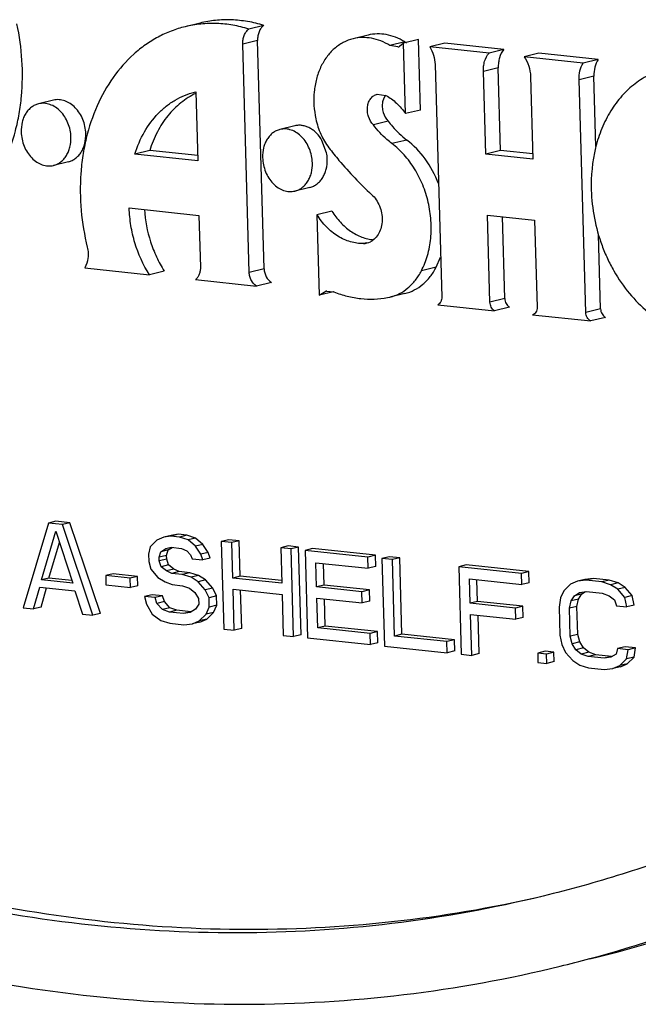
# Model space of a CAD drawing. Units: inches. Extents: x 0 to 17, y 0 to 11.
# Drawn here: x 6.3 to 6.3, y 8.1 to 8.2 of the extents above; entities that cross this region are included whole.
import ezdxf

# ---------------------------------------------------------------- set-up
doc = ezdxf.new("R2010")
doc.units = ezdxf.units.IN
doc.header["$LTSCALE"] = 0.935
doc.header["$MEASUREMENT"] = 0
doc.layers.get('0').update_dxf_attribs({"linetype": 'CONTINUOUS'})
doc.layers.add('02___PRT_ALL_AXES', color=7, linetype='CONTINUOUS')

msp = doc.modelspace()

# ---------------------------------------------------------------- linework, layer by layer
at = {"color": 7, "linetype": 'Continuous'}
for p, q in [((6.2892797834, 8.2004523362), (6.2876067082, 8.200044286799999)), ((6.2964469724, 8.2001908075), (6.2947738973, 8.199782758)), ((6.2964926365, 8.1728176287), (6.2957567088, 8.1985004036)), ((6.308180377999999, 8.1990963773), (6.3065073028, 8.1986883278)), ((6.3138381066, 8.1985912247), (6.3121650314, 8.1981831752)), ((6.314064985800001, 8.1906734776), (6.3138381066, 8.1985912247)), ((6.316800250499999, 8.198200294), (6.3151271754, 8.1977922445)), ((6.323460193, 8.1974928821), (6.316800250499999, 8.198200294)), ((6.2948195613, 8.1724095792), (6.294083633600001, 8.1980923541)), ((6.311539315399999, 8.197765110299999), (6.3106381313, 8.1979305213)), ((6.3121650314, 8.1981831752), (6.3117241353, 8.1978290347)), ((6.312391910700001, 8.1902654281), (6.3121650314, 8.1981831752)), ((6.3217871178, 8.1970848326), (6.3151271754, 8.1977922445)), ((6.323460193, 8.1974928821), (6.3217871178, 8.1970848326)), ((6.3274010247, 8.1970742911), (6.3257279496, 8.1966662417)), ((6.332387892000001, 8.1959588297), (6.3257279496, 8.1966662417)), ((6.3340609672, 8.1963668792), (6.3274010247, 8.1970742911)), ((6.3340609672, 8.1963668792), (6.332387892000001, 8.1959588297)), ((6.3157189777, 8.1957927836), (6.3164684694, 8.169636644)), ((6.3214177484, 8.1857051086), (6.3211512079, 8.1950069731)), ((6.3230908235, 8.1861131581), (6.322824282999999, 8.1954150226)), ((6.326457990700001, 8.1944432923), (6.3267245312, 8.1851414279)), ((6.3326640879, 8.1679163628), (6.3319145962, 8.194072502300001)), ((6.3338146645, 8.1865588329), (6.3335876714, 8.1944805518)), ((6.2886772401, 8.1926815505), (6.2888159013, 8.192714118)), ((6.2888159013, 8.192714118), (6.289038231599999, 8.1849551228)), ((6.3092206295, 8.1924622351), (6.3101962046, 8.192310494600001)), ((6.309946509, 8.1920050445), (6.309817971, 8.191580116)), ((6.3101358526, 8.1923416678), (6.309946509, 8.1920050445)), ((6.314064985800001, 8.1906734776), (6.312391910700001, 8.1902654281)), ((6.3104502164, 8.1894031924), (6.3087771412, 8.1889951429)), ((6.2836241074, 8.186115967000001), (6.2819510323, 8.1857079175)), ((6.2890213956, 8.1855426728), (6.2836241074, 8.186115967000001)), ((6.3230908235, 8.1861131581), (6.3214177484, 8.1857051086)), ((6.3267076953, 8.1857289779), (6.3230908235, 8.1861131581)), ((6.289038231599999, 8.1849551228), (6.2819510323, 8.1857079175)), ((6.3267245312, 8.1851414279), (6.3214177484, 8.1857051086)), ((6.2813191902, 8.179655000599999), (6.2891548563, 8.1788227046)), ((6.2891548563, 8.1788227046), (6.2893218884, 8.1729935361)), ((6.3041109869, 8.1793079029), (6.302437911799999, 8.1788998534)), ((6.302437911799999, 8.1788998534), (6.302697556, 8.1698386591)), ((6.321894698099999, 8.1690602758), (6.3216139421, 8.1788582397)), ((6.3216139421, 8.1788582397), (6.326920725, 8.178294559)), ((6.323567773300001, 8.1694683253), (6.323303853300001, 8.1786787392)), ((6.326920725, 8.178294559), (6.327201481, 8.168496595)), ((6.3343371631, 8.1683244123), (6.3340984875, 8.1766538336)), ((6.315853365900001, 8.17299307), (6.316344046699999, 8.1741303791)), ((6.276319019400001, 8.1729236744), (6.2835833987, 8.1721520598)), ((6.2852564739, 8.172560109299999), (6.2835833987, 8.1721520598)), ((6.288783467899999, 8.171599714), (6.2956348458, 8.170871968)), ((6.297307920900001, 8.1712800175), (6.2956348458, 8.170871968)), ((6.302697556, 8.1698386591), (6.3034346423, 8.1702836045)), ((6.304289590700001, 8.1702269435), (6.302697556, 8.1698386591)), ((6.3035497441, 8.1703065661), (6.304289922300001, 8.1702293711)), ((6.3103796074, 8.1695708936), (6.3106500492, 8.1696295933)), ((6.312323346399999, 8.1700367366), (6.3106502712, 8.169628687100001)), ((6.316039049800001, 8.1687724446), (6.3224048735, 8.1680962736)), ((6.3240779486, 8.168504323099999), (6.3224048735, 8.1680962736)), ((6.326678815299999, 8.1676423001), (6.333228769700001, 8.166946571)), ((6.3349018449, 8.1673546205), (6.333228769700001, 8.166946571)), ((6.2722431726, 8.1442084597), (6.269384354400001, 8.1346917867)), ((6.2730797102, 8.1444124845), (6.2722431726, 8.1442084597)), ((6.2738137075, 8.1440416392), (6.2722431726, 8.1442084597)), ((6.2746502451, 8.1442456639), (6.2730797102, 8.1444124845)), ((6.2746502451, 8.1442456639), (6.2738137075, 8.1440416392)), ((6.2772370378, 8.133857683099999), (6.2738137075, 8.1440416392)), ((6.2780735754, 8.134061707899999), (6.2746502451, 8.1442456639)), ((6.2714477578, 8.1378157064), (6.2730524641, 8.143286724700001)), ((6.2730524641, 8.143286724700001), (6.274981464600001, 8.1374403599)), ((6.286042640700001, 8.1428266327), (6.285206103099999, 8.1426226079)), ((6.2868219005, 8.1429528038), (6.2859853629, 8.142748779)), ((6.2868219005, 8.1429528038), (6.286042640700001, 8.1428266327)), ((6.2878034887, 8.1428485405), (6.2868219005, 8.1429528038)), ((6.2878034887, 8.1428485405), (6.2869669511, 8.1426445158)), ((6.2887910824, 8.1425346961), (6.2878034887, 8.1428485405)), ((6.2722842953, 8.1380197312), (6.273463640599999, 8.1420405414)), ((6.2844328488, 8.1422868557), (6.2836715965, 8.1415319421)), ((6.285206103099999, 8.1426226079), (6.2844328488, 8.1422868557)), ((6.2859853629, 8.142748779), (6.285206103099999, 8.1426226079)), ((6.2869669511, 8.1426445158), (6.2859853629, 8.142748779)), ((6.2879545448, 8.1423306714), (6.2869669511, 8.1426445158)), ((6.2887910824, 8.1425346961), (6.2879545448, 8.1423306714)), ((6.2887578263, 8.141618518), (6.2879545448, 8.1423306714)), ((6.2895943639, 8.1418225427), (6.2887578263, 8.141618518)), ((6.2895943639, 8.1418225427), (6.2887910824, 8.1425346961)), ((6.290207336799999, 8.1409216604), (6.2895943639, 8.1418225427)), ((6.2925150978, 8.1423480784), (6.291678560199999, 8.1421440537)), ((6.291678560199999, 8.1421440537), (6.2919608163, 8.1322937392)), ((6.2928564625, 8.1420189382), (6.291678560199999, 8.1421440537)), ((6.2936930001, 8.1422229629), (6.2925150978, 8.1423480784)), ((6.2936930001, 8.1422229629), (6.2928564625, 8.1420189382)), ((6.2929705661, 8.138036896000001), (6.2928564625, 8.1420189382)), ((6.2938071036, 8.138240920800001), (6.2936930001, 8.1422229629)), ((6.2836715965, 8.1415319421), (6.283499304199999, 8.1407144698)), ((6.283499304199999, 8.1407144698), (6.283523326, 8.1398761447)), ((6.284683211900001, 8.1403797726), (6.284861509600001, 8.140987664299999)), ((6.284861509600001, 8.140987664299999), (6.2854384499, 8.1413442688)), ((6.2856980472, 8.1411916891), (6.284861509600001, 8.140987664299999)), ((6.2854384499, 8.1413442688), (6.2860213956, 8.1414912922)), ((6.285519749500001, 8.1405837973), (6.2856980472, 8.1411916891)), ((6.2856980472, 8.1411916891), (6.286159101900001, 8.141476665199999)), ((6.2860213956, 8.1414912922), (6.2871992979, 8.1413661767)), ((6.2871992979, 8.1413661767), (6.287794254400001, 8.1410940378)), ((6.287794254400001, 8.1410940378), (6.2881989024, 8.14063317)), ((6.2881989024, 8.14063317), (6.2884072274, 8.140193155499999)), ((6.289370799299999, 8.1407176357), (6.2887578263, 8.141618518)), ((6.290207336799999, 8.1409216604), (6.289370799299999, 8.1407176357)), ((6.289585129700001, 8.14006804), (6.289370799299999, 8.1407176357)), ((6.2904216672, 8.1402720647), (6.290207336799999, 8.1409216604)), ((6.299189874400001, 8.1416390908), (6.298353336799999, 8.1414350661)), ((6.298353336799999, 8.1414350661), (6.2984674404, 8.1374530239)), ((6.299531239099999, 8.1413099506), (6.298353336799999, 8.1414350661)), ((6.3003677767, 8.1415139753), (6.299189874400001, 8.1416390908)), ((6.3003677767, 8.1415139753), (6.299531239099999, 8.1413099506)), ((6.2998134952, 8.131459636), (6.299531239099999, 8.1413099506)), ((6.3006500328, 8.131663660800001), (6.3003677767, 8.1415139753)), ((6.3019383161, 8.1413471543), (6.301101778500001, 8.1411431296)), ((6.301101778500001, 8.1411431296), (6.301384034600001, 8.131292815)), ((6.3081691922, 8.140392436499999), (6.301101778500001, 8.1411431296)), ((6.3090057298, 8.1405964612), (6.3019383161, 8.1413471543)), ((6.283523326, 8.1398761447), (6.283743661799999, 8.1390169679)), ((6.285519749500001, 8.1405837973), (6.284683211900001, 8.1403797726)), ((6.2846952228, 8.1399606103), (6.284683211900001, 8.1403797726)), ((6.2855317604, 8.1401646351), (6.2846952228, 8.1399606103)), ((6.2849095532, 8.1393110146), (6.2846952228, 8.1399606103)), ((6.2857460908, 8.1395150394), (6.2849095532, 8.1393110146)), ((6.2855317604, 8.1401646351), (6.285519749500001, 8.1405837973)), ((6.2857460908, 8.1395150394), (6.2855317604, 8.1401646351)), ((6.286347052899999, 8.139033319400001), (6.2857460908, 8.1395150394)), ((6.2884072274, 8.140193155499999), (6.289585129700001, 8.14006804)), ((6.2904216672, 8.1402720647), (6.289585129700001, 8.14006804)), ((6.3023937843, 8.137035971900001), (6.302315713500001, 8.1397605272)), ((6.302315713500001, 8.1397605272), (6.3082052249, 8.1391349497)), ((6.303230321900001, 8.1372399966), (6.303160668999999, 8.139670777000001)), ((6.3090057298, 8.1405964612), (6.3081691922, 8.140392436499999)), ((6.3082052249, 8.1391349497), (6.3081691922, 8.140392436499999)), ((6.3090417625, 8.139338974400001), (6.3090057298, 8.1405964612)), ((6.310576269099999, 8.140429640199999), (6.3097397316, 8.1402256155)), ((6.3097397316, 8.1402256155), (6.3100219876, 8.1303753009)), ((6.3109176338, 8.1401004999), (6.3097397316, 8.1402256155)), ((6.3117541714, 8.1403045247), (6.310576269099999, 8.140429640199999)), ((6.3117541714, 8.1403045247), (6.3109176338, 8.1401004999)), ((6.3111638572, 8.1315076724), (6.3109176338, 8.1401004999)), ((6.3120003948, 8.1317116971), (6.3117541714, 8.1403045247)), ((6.3192142132, 8.139512127), (6.3183776756, 8.1393081023)), ((6.3262816269, 8.1387614339), (6.3192142132, 8.139512127)), ((6.2795119949, 8.138505672400001), (6.2786754573, 8.1383016477)), ((6.2822604276, 8.138213736900001), (6.2795119949, 8.138505672400001)), ((6.283743661799999, 8.1390169679), (6.2845529578, 8.1380952324)), ((6.285510515299999, 8.1388292946), (6.2849095532, 8.1393110146)), ((6.286347052899999, 8.139033319400001), (6.285510515299999, 8.1388292946)), ((6.286105471900001, 8.138557155700001), (6.285510515299999, 8.1388292946)), ((6.286942009400001, 8.1387611805), (6.286105471900001, 8.138557155700001)), ((6.287283374099999, 8.1384320402), (6.286105471900001, 8.138557155700001)), ((6.286942009400001, 8.1387611805), (6.286347052899999, 8.139033319400001)), ((6.2881199117, 8.138636065), (6.286942009400001, 8.1387611805)), ((6.2881199117, 8.138636065), (6.287283374099999, 8.1384320402)), ((6.2882709678, 8.1381181958), (6.287283374099999, 8.1384320402)), ((6.2891075054, 8.1383222206), (6.2881199117, 8.138636065)), ((6.3090417625, 8.139338974400001), (6.3082052249, 8.1391349497)), ((6.3183776756, 8.1393081023), (6.318659931699999, 8.1294577878)), ((6.3254450893, 8.138557409199999), (6.3183776756, 8.1393081023)), ((6.3262816269, 8.1387614339), (6.3254450893, 8.138557409199999)), ((6.325481122, 8.1372999224), (6.3254450893, 8.138557409199999)), ((6.326317659600001, 8.1375039471), (6.3262816269, 8.1387614339)), ((6.2722842953, 8.1380197312), (6.2714477578, 8.1378157064)), ((6.274981464600001, 8.1374403599), (6.2714477578, 8.1378157064)), ((6.274881319199999, 8.1377438781), (6.2722842953, 8.1380197312)), ((6.2786754573, 8.1383016477), (6.278705484600001, 8.1372537417)), ((6.28142389, 8.1380097121), (6.2786754573, 8.1383016477)), ((6.2822604276, 8.138213736900001), (6.28142389, 8.1380097121)), ((6.2814539172, 8.1369618061), (6.28142389, 8.1380097121)), ((6.2822904548, 8.1371658309), (6.2822604276, 8.138213736900001)), ((6.2845529578, 8.1380952324), (6.2853502339, 8.1375926601)), ((6.2853502339, 8.1375926601), (6.286141504500001, 8.137299668899999)), ((6.286141504500001, 8.137299668899999), (6.287319406799999, 8.1371745534)), ((6.2891075054, 8.1383222206), (6.2882709678, 8.1381181958)), ((6.2890682439, 8.1376156235), (6.2882709678, 8.1381181958)), ((6.2899047815, 8.1378196483), (6.2890682439, 8.1376156235)), ((6.2898775399, 8.136693888), (6.2890682439, 8.1376156235)), ((6.2899047815, 8.1378196483), (6.2891075054, 8.1383222206)), ((6.2907140775, 8.1368979127), (6.2899047815, 8.1378196483)), ((6.2938071036, 8.138240920800001), (6.2929705661, 8.138036896000001)), ((6.2984674404, 8.1374530239), (6.2929705661, 8.138036896000001)), ((6.2984590224, 8.137746799), (6.2938071036, 8.138240920800001)), ((6.3196696814, 8.135200944600001), (6.3195916106, 8.1379255)), ((6.3195916106, 8.1379255), (6.325481122, 8.1372999224)), ((6.320506218999999, 8.1354049694), (6.3204365662, 8.1378357497)), ((6.326317659600001, 8.1375039471), (6.325481122, 8.1372999224)), ((6.330959989, 8.1373447927), (6.3301987366, 8.136589879199999)), ((6.3317332433, 8.137680545), (6.330959989, 8.1373447927)), ((6.3325697809, 8.1378845697), (6.3317332433, 8.137680545)), ((6.3327088261, 8.1377858629), (6.3317332433, 8.137680545)), ((6.3335453636, 8.1379898876), (6.3325697809, 8.1378845697)), ((6.3335453636, 8.1379898876), (6.3327088261, 8.1377858629)), ((6.334475679500001, 8.1375981896), (6.3327088261, 8.1377858629)), ((6.3353122171, 8.137802214299999), (6.3335453636, 8.1379898876)), ((6.3353122171, 8.137802214299999), (6.334475679500001, 8.1375981896)), ((6.3354632642, 8.1372843462), (6.334475679500001, 8.1375981896)), ((6.336299801799999, 8.1374883709), (6.3353122171, 8.137802214299999)), ((6.336299801799999, 8.1374883709), (6.3354632642, 8.1372843462)), ((6.337097086799999, 8.1369857977), (6.336299801799999, 8.1374883709)), ((6.2705622567, 8.1345666712), (6.271275461, 8.1369982346)), ((6.271275461, 8.1369982346), (6.2752018005, 8.136581183099999)), ((6.2713987943, 8.134770696), (6.2720286889, 8.1369182276)), ((6.2752018005, 8.136581183099999), (6.2760591355, 8.1339827986)), ((6.278705484600001, 8.1372537417), (6.2814539172, 8.1369618061)), ((6.2822904548, 8.1371658309), (6.2814539172, 8.1369618061)), ((6.287319406799999, 8.1371745534), (6.2881106865, 8.1368815613)), ((6.2881106865, 8.1368815613), (6.288711648500001, 8.1363998412)), ((6.288711648500001, 8.1363998412), (6.289122292899999, 8.135729393)), ((6.2907140775, 8.1368979127), (6.2898775399, 8.136693888)), ((6.2902941898, 8.1358138586), (6.2898775399, 8.136693888)), ((6.2911307274, 8.136017883400001), (6.2907140775, 8.1368979127)), ((6.2931387186, 8.1321686236), (6.2930065987, 8.136779409199999)), ((6.2930065987, 8.136779409199999), (6.298503473099999, 8.1361955371)), ((6.2939752562, 8.1323726484), (6.2938515543, 8.1366896589)), ((6.298503473099999, 8.1361955371), (6.298635592899999, 8.1315847516)), ((6.303230321900001, 8.1372399966), (6.3023937843, 8.137035971900001)), ((6.3074980305, 8.136493804299999), (6.3023937843, 8.137035971900001)), ((6.308334568099999, 8.1366978291), (6.303230321900001, 8.1372399966)), ((6.308334568099999, 8.1366978291), (6.3074980305, 8.136493804299999)), ((6.3075340632, 8.1352363175), (6.3074980305, 8.136493804299999)), ((6.3083706008, 8.1354403423), (6.308334568099999, 8.1366978291)), ((6.3301987366, 8.136589879199999), (6.3298301303, 8.1357932592)), ((6.3313886498, 8.1360456014), (6.33196559, 8.1364022059)), ((6.3322251874, 8.1362496261), (6.3313886498, 8.1360456014)), ((6.3318505756, 8.135662586699999), (6.3322251874, 8.1362496261)), ((6.33196559, 8.1364022059), (6.3327448587, 8.1365283761)), ((6.3322251874, 8.1362496261), (6.3326517897, 8.1365133074)), ((6.3327448587, 8.1365283761), (6.3345117122, 8.1363407028)), ((6.3345117122, 8.1363407028), (6.3353029828, 8.1360477116)), ((6.336260549199999, 8.1367817729), (6.3354632642, 8.1372843462)), ((6.337097086799999, 8.1369857977), (6.336260549199999, 8.1367817729)), ((6.3370698362, 8.1358600383), (6.336260549199999, 8.1367817729)), ((6.3379063738, 8.1360640631), (6.337097086799999, 8.1369857977)), ((6.283885016, 8.1361606853), (6.2830484784, 8.1359566606)), ((6.284226380700001, 8.1358315451), (6.2830484784, 8.1359566606)), ((6.2830484784, 8.1359566606), (6.283268814199999, 8.1350974838)), ((6.283268814199999, 8.1350974838), (6.2838877926, 8.1339870201)), ((6.2850629182, 8.1360355698), (6.283885016, 8.1361606853)), ((6.2850629182, 8.1360355698), (6.284226380700001, 8.1358315451)), ((6.2844407111, 8.1351819494), (6.284226380700001, 8.1358315451)), ((6.2852772486, 8.1353859742), (6.2844407111, 8.1351819494)), ((6.285047678500001, 8.1344906481), (6.2844407111, 8.1351819494)), ((6.2852772486, 8.1353859742), (6.2850629182, 8.1360355698)), ((6.2858842161, 8.1346946728), (6.2852772486, 8.1353859742)), ((6.2891403093, 8.1351006496), (6.2887656975, 8.134513610700001)), ((6.289122292899999, 8.135729393), (6.2891403093, 8.1351006496)), ((6.2911307274, 8.136017883400001), (6.2902941898, 8.1358138586)), ((6.290324217, 8.134765952999999), (6.2902941898, 8.1358138586)), ((6.291160754600001, 8.134969977699999), (6.2911307274, 8.136017883400001)), ((6.302525904199999, 8.132425186499999), (6.302429817, 8.1357784851)), ((6.302429817, 8.1357784851), (6.3075340632, 8.1352363175)), ((6.303362441799999, 8.1326292112), (6.3032747726, 8.1356887348)), ((6.3083706008, 8.1354403423), (6.3075340632, 8.1352363175)), ((6.320506218999999, 8.1354049694), (6.3196696814, 8.135200944600001)), ((6.3247739277, 8.1346587771), (6.3196696814, 8.135200944600001)), ((6.3256104652, 8.134862801799999), (6.320506218999999, 8.1354049694)), ((6.3298301303, 8.1357932592), (6.329663834500001, 8.1347662061)), ((6.330841736799999, 8.134641090599999), (6.331014037999999, 8.1354585619)), ((6.331014037999999, 8.1354585619), (6.3313886498, 8.1360456014)), ((6.3318505756, 8.135662586699999), (6.331014037999999, 8.1354585619)), ((6.331678274400001, 8.1348451154), (6.3318505756, 8.135662586699999)), ((6.3353029828, 8.1360477116), (6.3359039448, 8.1355659916)), ((6.3359039448, 8.1355659916), (6.3361182753, 8.1349163953)), ((6.3379063738, 8.1360640631), (6.3370698362, 8.1358600383)), ((6.3372961775, 8.1347912798), (6.3370698362, 8.1358600383)), ((6.3381327151, 8.1349953046), (6.3379063738, 8.1360640631)), ((6.269384354400001, 8.1346917867), (6.2705622567, 8.1345666712)), ((6.2713987943, 8.134770696), (6.2705622567, 8.1345666712)), ((6.2760591355, 8.1339827986), (6.2772370378, 8.133857683099999)), ((6.2780735754, 8.134061707899999), (6.2772370378, 8.133857683099999)), ((6.2838877926, 8.1339870201), (6.2848873972, 8.1332540134)), ((6.2858842161, 8.1346946728), (6.285047678500001, 8.1344906481)), ((6.2858389582, 8.134197656), (6.285047678500001, 8.1344906481)), ((6.286675495800001, 8.1344016807), (6.2858389582, 8.134197656)), ((6.2874094886, 8.1340308359), (6.2858389582, 8.134197656)), ((6.286675495800001, 8.1344016807), (6.2858842161, 8.1346946728)), ((6.2882460261, 8.134234860700001), (6.286675495800001, 8.1344016807)), ((6.2882460261, 8.134234860700001), (6.2874094886, 8.1340308359)), ((6.2881887573, 8.1341570061), (6.2874094886, 8.1340308359)), ((6.2887656975, 8.134513610700001), (6.2881887573, 8.1341570061)), ((6.289194358300001, 8.1332144192), (6.289955610700001, 8.1339693328)), ((6.289955610700001, 8.1339693328), (6.290324217, 8.134765952999999)), ((6.2907921483, 8.1341733575), (6.289955610700001, 8.1339693328)), ((6.2900308959, 8.1334184439), (6.2907921483, 8.1341733575)), ((6.291160754600001, 8.134969977699999), (6.290324217, 8.134765952999999)), ((6.2907921483, 8.1341733575), (6.291160754600001, 8.134969977699999)), ((6.3256104652, 8.134862801799999), (6.3247739277, 8.1346587771)), ((6.3248099604, 8.1334012903), (6.3247739277, 8.1346587771)), ((6.325646497899999, 8.133605315), (6.3256104652, 8.134862801799999)), ((6.329663834500001, 8.1347662061), (6.3297539162, 8.1316224888)), ((6.331678274400001, 8.1348451154), (6.330841736799999, 8.134641090599999)), ((6.3309318185, 8.1314973733), (6.330841736799999, 8.134641090599999)), ((6.3317683561, 8.131701397999999), (6.331678274400001, 8.1348451154)), ((6.3361182753, 8.1349163953), (6.3372961775, 8.1347912798)), ((6.3381327151, 8.1349953046), (6.3372961775, 8.1347912798)), ((6.2848873972, 8.1332540134), (6.2858749909, 8.132940169)), ((6.2858749909, 8.132940169), (6.2874455212, 8.132773348999999)), ((6.2874455212, 8.132773348999999), (6.288421103999999, 8.1328786669)), ((6.288421103999999, 8.1328786669), (6.289194358300001, 8.1332144192)), ((6.2892576416, 8.1330826916), (6.288421103999999, 8.1328786669)), ((6.2900308959, 8.1334184439), (6.289194358300001, 8.1332144192)), ((6.2892576416, 8.1330826916), (6.2900308959, 8.1334184439)), ((6.319837833999999, 8.1293326722), (6.319705714099999, 8.1339434578)), ((6.319705714099999, 8.1339434578), (6.3248099604, 8.1334012903)), ((6.3206743716, 8.129536697), (6.3205506697, 8.1338537075)), ((6.325646497899999, 8.133605315), (6.3248099604, 8.1334012903)), ((6.2919608163, 8.1322937392), (6.2931387186, 8.1321686236)), ((6.2939752562, 8.1323726484), (6.2931387186, 8.1321686236)), ((6.303362441799999, 8.1326292112), (6.302525904199999, 8.132425186499999)), ((6.3084154156, 8.1317996089), (6.302525904199999, 8.132425186499999)), ((6.3092519532, 8.1320036336), (6.303362441799999, 8.1326292112)), ((6.3092519532, 8.1320036336), (6.3084154156, 8.1317996089)), ((6.3084514483, 8.130542121900001), (6.3084154156, 8.1317996089)), ((6.3092879859, 8.1307461467), (6.3092519532, 8.1320036336)), ((6.298635592899999, 8.1315847516), (6.2998134952, 8.131459636)), ((6.3006500328, 8.131663660800001), (6.2998134952, 8.131459636)), ((6.301384034600001, 8.131292815), (6.3084514483, 8.130542121900001)), ((6.3092879859, 8.1307461467), (6.3084514483, 8.130542121900001)), ((6.3120003948, 8.1317116971), (6.3111638572, 8.1315076724)), ((6.3170533686, 8.1308820948), (6.3111638572, 8.1315076724)), ((6.3178899062, 8.1310861195), (6.3120003948, 8.1317116971)), ((6.3178899062, 8.1310861195), (6.3170533686, 8.1308820948)), ((6.3170894013, 8.1296246078), (6.3170533686, 8.1308820948)), ((6.3179259389, 8.1298286326), (6.3178899062, 8.1310861195)), ((6.3297539162, 8.1316224888), (6.3299802665, 8.1305537299)), ((6.3317683561, 8.131701397999999), (6.3309318185, 8.1314973733)), ((6.331152163300001, 8.1306381955), (6.3309318185, 8.1314973733)), ((6.3319887009, 8.1308422203), (6.331152163300001, 8.1306381955)), ((6.3319887009, 8.1308422203), (6.3317683561, 8.131701397999999)), ((6.3323993454, 8.1301717723), (6.3319887009, 8.1308422203)), ((6.3100219876, 8.1303753009), (6.3170894013, 8.1296246078)), ((6.3179259389, 8.1298286326), (6.3170894013, 8.1296246078)), ((6.3281043951, 8.1297922042), (6.3272678575, 8.1295881795)), ((6.3272678575, 8.1295881795), (6.3272978848, 8.1285402737)), ((6.3282494458, 8.1294839162), (6.3272678575, 8.1295881795)), ((6.329085983400001, 8.129687941), (6.3281043951, 8.1297922042)), ((6.329085983400001, 8.129687941), (6.3282494458, 8.1294839162)), ((6.329116010599999, 8.1286400352), (6.329085983400001, 8.129687941)), ((6.3299802665, 8.1305537299), (6.3303969164, 8.1296737007)), ((6.3303969164, 8.1296737007), (6.3312062124, 8.1287519651)), ((6.3315628078, 8.1299677476), (6.331152163300001, 8.1306381955)), ((6.3323993454, 8.1301717723), (6.3315628078, 8.1299677476)), ((6.3321637698, 8.1294860274), (6.3315628078, 8.1299677476)), ((6.3330003074, 8.1296900522), (6.3321637698, 8.1294860274)), ((6.3330003074, 8.1296900522), (6.3323993454, 8.1301717723)), ((6.333791587, 8.12939706), (6.3330003074, 8.1296900522)), ((6.336256400599999, 8.1300960289), (6.336078102899999, 8.1294881378)), ((6.3370929381, 8.1303000537), (6.336256400599999, 8.1300960289)), ((6.337434302799999, 8.129970913400001), (6.336256400599999, 8.1300960289)), ((6.3382708404, 8.1301749382), (6.3370929381, 8.1303000537)), ((6.337268016, 8.1289438599), (6.337434302799999, 8.129970913400001)), ((6.3382708404, 8.1301749382), (6.337434302799999, 8.129970913400001)), ((6.3381045536, 8.1291478846), (6.3382708404, 8.1301749382)), ((6.318659931699999, 8.1294577878), (6.319837833999999, 8.1293326722)), ((6.3206743716, 8.129536697), (6.319837833999999, 8.1293326722)), ((6.3272978848, 8.1285402737), (6.328279472999999, 8.1284360104)), ((6.328279472999999, 8.1284360104), (6.3282494458, 8.1294839162)), ((6.329116010599999, 8.1286400352), (6.328279472999999, 8.1284360104)), ((6.3312062124, 8.1287519651), (6.3320034885, 8.128249392699999)), ((6.332955049400001, 8.1291930353), (6.3321637698, 8.1294860274)), ((6.333791587, 8.12939706), (6.332955049400001, 8.1291930353)), ((6.334721902899999, 8.129005362000001), (6.332955049400001, 8.1291930353)), ((6.3355584405, 8.1292093868), (6.333791587, 8.12939706)), ((6.3355584405, 8.1292093868), (6.334721902899999, 8.129005362000001)), ((6.3355011626, 8.129131533099999), (6.334721902899999, 8.129005362000001)), ((6.336078102899999, 8.1294881378), (6.3355011626, 8.129131533099999)), ((6.3365067726, 8.1281889453), (6.337268016, 8.1289438599)), ((6.3381045536, 8.1291478846), (6.337268016, 8.1289438599)), ((6.3373433102, 8.12839297), (6.3381045536, 8.1291478846)), ((6.3320034885, 8.128249392699999), (6.3329910821, 8.1279355483)), ((6.3329910821, 8.1279355483), (6.334757935599999, 8.1277478751)), ((6.334757935599999, 8.1277478751), (6.335733509400001, 8.1278531939)), ((6.335733509400001, 8.1278531939), (6.3365067726, 8.1281889453)), ((6.3365700469, 8.1280572187), (6.335733509400001, 8.1278531939)), ((6.3373433102, 8.12839297), (6.3365067726, 8.1281889453)), ((6.3365700469, 8.1280572187), (6.3373433102, 8.12839297))]:
    msp.add_line(p, q, dxfattribs=at)
at = {"color": 9, "linetype": 'Continuous'}
for p, q in [((6.2957567088, 8.1985004036), (6.294083633600001, 8.1980923541)), ((6.3123112065, 8.1983385708), (6.3106381313, 8.1979305213)), ((6.322824282999999, 8.1954150226), (6.3211512079, 8.1950069731)), ((6.3335876714, 8.1944805518), (6.3319145962, 8.194072502300001)), ((6.312538564600001, 8.1872992212), (6.3108654894, 8.1868911717)), ((6.3080412711, 8.175752568), (6.307661041499999, 8.1756598331)), ((6.2964926365, 8.1728176287), (6.2948195613, 8.1724095792)), ((6.315853365900001, 8.17299307), (6.3141802907, 8.1725850205)), ((6.323567773300001, 8.1694683253), (6.321894698099999, 8.1690602758)), ((6.3343371631, 8.1683244123), (6.3326640879, 8.1679163628))]:
    msp.add_line(p, q, dxfattribs=at)
at = {"color": 7, "linetype": 'Continuous'}
for centre, radius, start, end in [((6.3087997586, 8.1926612312), 0.0066755113, 58.26311168979999, 58.7233813778), ((6.313046555900001, 8.1995264143), 0.0013970364, 238.2399017149, 246.7400286687), ((6.3112904311, 8.1987838313), 0.001048683, 283.7290273798, 294.4293204905001), ((6.3076075713, 8.1775361881), 0.0018771167, 271.6323088065, 296.8188565318), ((6.30376357, 8.1689347302), 0.0013884003, 98.85931362539999, 103.7043137527), ((6.3037213084, 8.168649428), 0.0016791491, 68.6311972488, 70.2064419373), ((6.293836988, 8.241187587), 0.1511557127, 285.0647218755, 298.3047713857), ((6.297374908099999, 8.2415028741), 0.1506201143, 283.7337507751, 297.0543031006), ((6.294439295599999, 8.2393066188), 0.1491819684, 283.7064295146, 285.0291091163)]:
    msp.add_arc(centre, radius, start, end, dxfattribs=at)
for points, knots in [([(6.2947738973, 8.199782758), (6.2941817533, 8.1999638738), (6.2929852017, 8.2002503795), (6.2911654419, 8.200442083099999), (6.2893620981, 8.2003864884), (6.288183188400001, 8.200184907899999), (6.2876067186, 8.2000442444)], [0, 0, 0, 0, 0.2560920468, 0.5072400737, 0.7545945594, 1, 1, 1, 1]), ([(6.2964469724, 8.2001908075), (6.295854830700001, 8.2003719226), (6.294658289, 8.200658432), (6.292838538, 8.20085013), (6.291035192000001, 8.2007945426), (6.2898562728, 8.2005929596), (6.289279794500001, 8.200452291)], [0, 0, 0, 0, 0.2560911065, 0.5072363168, 0.7545906756999999, 1, 1, 1, 1]), ([(6.257451186900001, 8.1761654105), (6.2579690301, 8.1762917675), (6.2589932547, 8.176610415599999), (6.2604651733, 8.177277461000001), (6.2618614135, 8.1781285505), (6.2636219936, 8.1795099023), (6.265570502799999, 8.1816743387), (6.267383636, 8.1847995702), (6.268421878, 8.1877415415), (6.2689647765, 8.1902532988), (6.26931328, 8.192895651699999), (6.269352980599999, 8.1962973588), (6.268974733999999, 8.199008817200001), (6.2686853928, 8.2003529738)], [0, 0, 0, 0, 0.0544317676, 0.109202038, 0.1646282383, 0.2209941587, 0.3372707918, 0.4594275042, 0.5877097406, 0.6540435683, 0.7216079414, 0.8595954477, 1, 1, 1, 1]), ([(6.2876067186, 8.2000442444), (6.2870795742, 8.1999156166), (6.286037120700001, 8.1995896264), (6.284540964400001, 8.1989037939), (6.283124335599999, 8.1980265498), (6.281341917100001, 8.1966005739), (6.2793804064, 8.1943644707), (6.2775791364, 8.191140732100001), (6.2765737578, 8.1881127137), (6.276070902100001, 8.1855330514), (6.2757727862, 8.1828252929), (6.2758127097, 8.1793521441), (6.2762700723, 8.176595555499999), (6.2766027004, 8.1752338839)], [0, 0, 0, 0, 0.0542760162, 0.1089060475, 0.1642208655, 0.220512814, 0.3367655604999999, 0.4590648889, 0.587589958, 0.6540482138, 0.7217177856999999, 0.8597903901, 1, 1, 1, 1]), ([(6.294083633600001, 8.1980923541), (6.294078761900001, 8.1982623696), (6.2941007327, 8.1985967958), (6.294230933300001, 8.199068622999999), (6.2944528829, 8.1994758418), (6.2946603603, 8.1996945036), (6.2947738973, 8.199782758)], [0, 0, 0, 0, 0.2701707137, 0.5284030038, 0.7715761524, 1, 1, 1, 1]), ([(6.2964469724, 8.2001908075), (6.296333435399999, 8.200102553099999), (6.296125957999999, 8.1998838913), (6.2959040085, 8.1994766724), (6.2957738078, 8.1990048453), (6.2957518371, 8.198670419099999), (6.2957567088, 8.1985004036)], [0, 0, 0, 0, 0.2284238476, 0.4715969962, 0.7298292863, 1, 1, 1, 1]), ([(6.3065073424, 8.1986881671), (6.3061208302, 8.1985938639), (6.305359335299999, 8.1983035207), (6.3043423348, 8.197593100399999), (6.303480250800001, 8.19663659), (6.3028030697, 8.1954725174), (6.3023325178, 8.1941436205), (6.301996391399999, 8.192196483), (6.3020983423, 8.190667963200001), (6.302309830700001, 8.1896770762)], [0, 0, 0, 0, 0.1091582921, 0.2209172185, 0.3373464685, 0.4596555578, 0.5880912093999999, 0.722006626, 1, 1, 1, 1]), ([(6.3106381313, 8.1979305213), (6.3103172765, 8.1981289695), (6.309653414800001, 8.198466114), (6.3085999149, 8.1987740416), (6.3075379148, 8.198861578999999), (6.306842126699999, 8.1987698495), (6.3065073424, 8.1986881671)], [0, 0, 0, 0, 0.2628145465, 0.5155116768, 0.7599379895, 1, 1, 1, 1]), ([(6.3122654863, 8.1983665956), (6.3119472876, 8.1985598844), (6.3112896668, 8.1988878645), (6.310247862000001, 8.1991858622), (6.3091985925, 8.1992684549), (6.3085113049, 8.1991769481), (6.3081804176, 8.1990962165)], [0, 0, 0, 0, 0.2626149643, 0.5152393758, 0.7597534964, 1, 1, 1, 1]), ([(6.3151271754, 8.1977922445), (6.3153099648, 8.197494966599999), (6.3155956763, 8.196845035099999), (6.3157088974, 8.1961445717), (6.3157189777, 8.1957927836)], [0, 0, 0, 0, 0.4978928535, 1, 1, 1, 1]), ([(6.323460193, 8.1974928821), (6.323237913300001, 8.1972202662), (6.3229884642, 8.1967202668), (6.3228370329, 8.1959976999), (6.322818674400001, 8.195610756), (6.322824282999999, 8.1954150226)], [0, 0, 0, 0, 0.4773017325, 0.7342931895999999, 1, 1, 1, 1]), ([(6.3211512079, 8.1950069731), (6.321145599199999, 8.1952027065), (6.3211639577, 8.195589650499999), (6.321315389, 8.196312217300001), (6.3215648381, 8.1968122167), (6.3217871178, 8.1970848326)], [0, 0, 0, 0, 0.2657068104, 0.5226982675, 1, 1, 1, 1]), ([(6.3257279496, 8.1966662417), (6.325953533200001, 8.1963467517), (6.3263074949, 8.1956280714), (6.3264466186, 8.1948401623), (6.326457990700001, 8.1944432923)], [0, 0, 0, 0, 0.4962382633, 1, 1, 1, 1]), ([(6.3340609672, 8.1963668792), (6.333892660399999, 8.1960993398), (6.333641753099999, 8.1954804186), (6.333577956599999, 8.1948195836), (6.3335876714, 8.1944805518)], [0, 0, 0, 0, 0.4823775435, 1, 1, 1, 1]), ([(6.3319145962, 8.194072502300001), (6.3319048814, 8.1944115341), (6.3319686779, 8.1950723691), (6.3322195852, 8.1956912903), (6.332387892000001, 8.1959588297)], [0, 0, 0, 0, 0.5176224564999999, 1, 1, 1, 1]), ([(6.3417067527, 8.195309521799999), (6.3410827365, 8.1951573014), (6.3398527373, 8.1947149285), (6.3381664164, 8.1936717176), (6.3366750248, 8.1922775868), (6.3354177136, 8.1905730248), (6.334424727899999, 8.1886038467), (6.3334713676, 8.1856549214), (6.333241847, 8.183268827300001), (6.3332875727, 8.1816730684)], [0, 0, 0, 0, 0.1114795867, 0.2248957096, 0.3418972696, 0.4636311148, 0.590650813, 0.7229274645999999, 1, 1, 1, 1]), ([(6.2819510323, 8.1857079175), (6.2822222378, 8.186576730499999), (6.282920373, 8.1882182445), (6.284225884500001, 8.1899942449), (6.28546593, 8.1911245343), (6.286468039500001, 8.191813358200001), (6.2875406582, 8.1923441923), (6.2882952375, 8.1925884227), (6.2886772284, 8.1926815982)], [0, 0, 0, 0, 0.2698177255, 0.5241613176, 0.646383116, 0.7658797909, 0.8834381481, 1, 1, 1, 1]), ([(6.2888185408, 8.1925469088), (6.288520181900001, 8.1924062354), (6.2879357492, 8.1920862419), (6.2871150642, 8.1915020739), (6.286351585399999, 8.1908167785), (6.285408399500001, 8.1897640764), (6.2844098241, 8.1882179823), (6.2838498372, 8.1868390974), (6.2836241074, 8.186115967000001)], [0, 0, 0, 0, 0.1164339258, 0.2345329307, 0.3548374224, 0.4777997657, 0.7326018025, 1, 1, 1, 1]), ([(6.3087771412, 8.1889951429), (6.3085262782, 8.189255426399999), (6.308244447100001, 8.1897551373), (6.308095905599999, 8.1904755198), (6.3081009324, 8.1910265097), (6.3082258464, 8.191538683300001), (6.308463752200001, 8.1919755637), (6.3088005244, 8.1923024708), (6.30907921, 8.1924277614), (6.3092206295, 8.1924622351)], [0, 0, 0, 0, 0.2640327964, 0.4009529811999999, 0.5350995862, 0.6629084714, 0.7823342563, 0.8936842051999999, 1, 1, 1, 1]), ([(6.309817971, 8.191580116), (6.3097814666, 8.191389660599999), (6.3097579929, 8.1909920338), (6.309889115800001, 8.1902211032), (6.3101826316, 8.1896808257), (6.3104502164, 8.1894031924)], [0, 0, 0, 0, 0.2489703982, 0.5049497749, 1, 1, 1, 1]), ([(6.3101962046, 8.192310494600001), (6.310623255599999, 8.1920730873), (6.311440064299999, 8.1914652652), (6.312097185700001, 8.1906915603), (6.312391910700001, 8.1902654281)], [0, 0, 0, 0, 0.4853395497, 1, 1, 1, 1]), ([(6.302309830700001, 8.1896770762), (6.3024363309, 8.189084384700001), (6.302810770800001, 8.1879375616), (6.3034236488, 8.1868966498), (6.3037818138, 8.1864274324)], [0, 0, 0, 0, 0.5065812608, 1, 1, 1, 1]), ([(6.3104502164, 8.1894031924), (6.3106037174, 8.1892006808), (6.3112265535, 8.1884312257), (6.3119512481, 8.187742394099999), (6.312538564600001, 8.1872992212)], [0, 0, 0, 0, 0.2567128417, 1, 1, 1, 1]), ([(6.3108654894, 8.1868911717), (6.310672979, 8.1870364348), (6.3099051573, 8.1876621088), (6.309229446, 8.188398423999999), (6.3087771412, 8.1889951429)], [0, 0, 0, 0, 0.2436192844, 1, 1, 1, 1]), ([(6.3161069888, 8.1823948294), (6.3157302199, 8.1833757749), (6.3147604009, 8.1851999367), (6.313329091799999, 8.1867027111), (6.312538564600001, 8.1872992212)], [0, 0, 0, 0, 0.5148155434, 1, 1, 1, 1]), ([(6.3037818138, 8.1864274324), (6.3041483035, 8.1859473089), (6.3056301055, 8.184090129400001), (6.3072747174, 8.1823616356), (6.308585076699999, 8.181169175900001)], [0, 0, 0, 0, 0.2542429226, 1, 1, 1, 1]), ([(6.3141802907, 8.1725850205), (6.3144642305, 8.173136428200001), (6.3149269766, 8.1743298199), (6.3152846803, 8.176248965900001), (6.3153119251, 8.1782655431), (6.3150086722, 8.1802948437), (6.3143876037, 8.1822529865), (6.3134743538, 8.1840589765), (6.312306385299999, 8.1856365078), (6.311364216699999, 8.1865148458), (6.3108654894, 8.1868911717)], [0, 0, 0, 0, 0.117758518, 0.2411768823, 0.368843654, 0.4988921305, 0.6291037272, 0.7572400184999999, 0.881375585, 1, 1, 1, 1]), ([(6.3332875727, 8.1816730684), (6.3333179436, 8.1806131676), (6.333556604400001, 8.1784895612), (6.334274432000001, 8.175920471), (6.3350890598, 8.1739616252), (6.3360424365, 8.172115358400001), (6.3374813107, 8.1700227701), (6.339561588600001, 8.1679349177), (6.341539106, 8.1666204493), (6.3431984768, 8.1658866202), (6.344451612799999, 8.16550157), (6.3457148802, 8.1652798861), (6.346560992000001, 8.1652423512), (6.346979134600001, 8.1652518902)], [0, 0, 0, 0, 0.1353137169, 0.2713200107, 0.3388968288, 0.4057660819, 0.5362432364999999, 0.6611978183, 0.7797555014, 0.8367394434000001, 0.8922867306000001, 0.9466252604000001, 1, 1, 1, 1]), ([(6.308585076699999, 8.181169175900001), (6.3087746166, 8.1809966898), (6.309118714299999, 8.1805934706), (6.309495196599999, 8.1798835639), (6.309724536900001, 8.179097402), (6.3097911753, 8.1782871425), (6.3096903331, 8.177505930599999), (6.3094264809, 8.1768050215), (6.3090142034, 8.1762322498), (6.3086464599, 8.175958565), (6.3084521163, 8.1758604227)], [0, 0, 0, 0, 0.126332014, 0.2585280529, 0.393416384, 0.527252996, 0.656513198, 0.778621325, 0.8926745293, 1, 1, 1, 1]), ([(6.2835833987, 8.1721520598), (6.2828839199, 8.1732612918), (6.282061847400001, 8.1750941677), (6.281466733999999, 8.1776686163), (6.2813381225, 8.1789942907), (6.2813191902, 8.179655000599999)], [0, 0, 0, 0, 0.4970729848, 0.7494542206999999, 1, 1, 1, 1]), ([(6.2830210914, 8.1794738178), (6.2831056736, 8.1782491535), (6.283461019, 8.1764190598), (6.2843538397, 8.1741414891), (6.2849350854, 8.1730697665), (6.2852564739, 8.172560109299999)], [0, 0, 0, 0, 0.5025719025, 0.7533247034, 1, 1, 1, 1]), ([(6.307661041499999, 8.1756598331), (6.307419212999999, 8.1756528993), (6.3069282193, 8.1756785027), (6.3061978087, 8.1758318541), (6.3054782273, 8.176097575), (6.3045344411, 8.1766030477), (6.3034439969, 8.1774988753), (6.3027460415, 8.1784047362), (6.302437911799999, 8.1788998534)], [0, 0, 0, 0, 0.1130430932, 0.2286062555, 0.3474864465, 0.4702172004, 0.7275092163, 1, 1, 1, 1]), ([(6.3041109869, 8.1793079029), (6.3043913841, 8.1788573477), (6.3050207964, 8.1780258568), (6.3061645354, 8.1770228694), (6.3072415057, 8.176446295), (6.3081301761, 8.1761756952), (6.3085774683, 8.1761037616), (6.3087995403, 8.1760840989)], [0, 0, 0, 0, 0.2705092834, 0.5276476245, 0.7699661519, 0.8863582123, 1, 1, 1, 1]), ([(6.2766027004, 8.1752338839), (6.2766520976, 8.175031667699999), (6.2767147709, 8.1746212703), (6.2766955926, 8.1738278195), (6.2765156733, 8.1732486259), (6.276319019400001, 8.1729236744)], [0, 0, 0, 0, 0.2628144112, 0.5204546422, 1, 1, 1, 1]), ([(6.2893218884, 8.1729935361), (6.2893258464, 8.1728554066), (6.289309024500001, 8.172583465299999), (6.289207965499999, 8.1721980522), (6.289035083300001, 8.1718614546), (6.2888728375, 8.1716763696), (6.288783467899999, 8.171599714)], [0, 0, 0, 0, 0.2691394969, 0.5270380493, 0.7706802006999999, 1, 1, 1, 1]), ([(6.2964926365, 8.1728176287), (6.296497097, 8.1726619635), (6.296543279, 8.1723505093), (6.2967583802, 8.171789569400001), (6.2970632296, 8.1714316039), (6.297307920900001, 8.1712800175)], [0, 0, 0, 0, 0.2599573575, 0.5195097824, 1, 1, 1, 1]), ([(6.312323329500001, 8.1700368027), (6.312689595, 8.1701262873), (6.3134111565, 8.1703960669), (6.3143844515, 8.1710481398), (6.3152213445, 8.1719246787), (6.315661812999999, 8.1726210765), (6.315853365900001, 8.17299307)], [0, 0, 0, 0, 0.2385714583, 0.4822073662, 0.735246946, 1, 1, 1, 1]), ([(6.2956348458, 8.170871968), (6.295390154500001, 8.171023554400001), (6.2950853051, 8.1713815199), (6.2948702038, 8.1719424599), (6.294824021799999, 8.172253914), (6.2948195613, 8.1724095792)], [0, 0, 0, 0, 0.4804902176, 0.7400426425, 1, 1, 1, 1]), ([(6.3106502544, 8.169628753200001), (6.3110165198, 8.1697182378), (6.3117380813, 8.1699880174), (6.3127113763, 8.1706400903), (6.313548269400001, 8.1715166292), (6.3139887378, 8.1722130271), (6.3141802907, 8.1725850205)], [0, 0, 0, 0, 0.2385714583, 0.4822073662, 0.735246946, 1, 1, 1, 1]), ([(6.304333139600001, 8.1702131429), (6.3048254499, 8.1700205314), (6.3058235562, 8.169700468), (6.3073552502, 8.169427195599999), (6.308882153099999, 8.1693715769), (6.3098873662, 8.1694805428), (6.3103796074, 8.1695708936)], [0, 0, 0, 0, 0.2576748387, 0.5092154283, 0.7560624376, 1, 1, 1, 1]), ([(6.3164684694, 8.169636644), (6.316471119299999, 8.1695441658), (6.3164566008, 8.1693628608), (6.3163739726, 8.169111729900001), (6.316234719700001, 8.1689056427), (6.316106920399999, 8.1688071638), (6.316039049800001, 8.1687724446)], [0, 0, 0, 0, 0.2738819018, 0.5330828991, 0.7743148329999999, 1, 1, 1, 1]), ([(6.323567773300001, 8.1694683253), (6.3235705678, 8.1693708025), (6.3235994606, 8.1691756756), (6.3237340585, 8.1688241131), (6.3239247863, 8.1685996328), (6.3240779486, 8.168504323099999)], [0, 0, 0, 0, 0.2599075791, 0.5194253774, 1, 1, 1, 1]), ([(6.3224048735, 8.1680962736), (6.3222517111, 8.1681915833), (6.3220609833, 8.1684160636), (6.321926385399999, 8.1687676261), (6.3218974926, 8.168962752999999), (6.321894698099999, 8.1690602758)], [0, 0, 0, 0, 0.4805746226, 0.7400924209, 1, 1, 1, 1]), ([(6.327201481, 8.168496595), (6.3272043313, 8.1683971253), (6.3271855991, 8.1682028617), (6.3270823494, 8.1679400197), (6.3269099774, 8.1677392612), (6.326756723200001, 8.1676621415), (6.326678815299999, 8.1676423001)], [0, 0, 0, 0, 0.2775394091, 0.537083004, 0.775775346, 1, 1, 1, 1]), ([(6.3343371631, 8.1683244123), (6.334340087899999, 8.168222343), (6.3343721113, 8.168018713), (6.3344892225, 8.1677383547), (6.334666596, 8.1675063278), (6.334820807100001, 8.1673938372), (6.3349018449, 8.1673546205)], [0, 0, 0, 0, 0.2612325743, 0.521233579, 0.7696794534999999, 1, 1, 1, 1]), ([(6.333228769700001, 8.166946571), (6.3331477319, 8.1669857877), (6.332993520900001, 8.167098278300001), (6.3328161474, 8.1673303052), (6.3326990362, 8.1676106635), (6.3326670127, 8.167814293500001), (6.3326640879, 8.1679163628)], [0, 0, 0, 0, 0.2303205465, 0.478766421, 0.7387674257, 1, 1, 1, 1]), ([(6.192166364299999, 8.1342152648), (6.197355613099999, 8.1304434207), (6.2079511449, 8.1234405195), (6.2245672134, 8.1145879684), (6.2415858207, 8.1075847834), (6.2588648489, 8.1024922044), (6.2762618981, 8.099355490299999), (6.2936322749, 8.0982037094), (6.3108267891, 8.0990484692), (6.322096895900001, 8.1009431171), (6.327633744400001, 8.1022142065)], [0, 0, 0, 0, 0.1341032991, 0.2650507027, 0.3929728251, 0.5181366447, 0.6409072231, 0.7617576567000001, 0.8812474518000001, 1, 1, 1, 1]), ([(6.327864719400001, 8.1022568814), (6.322268338, 8.100891976), (6.310867428300001, 8.0988260572), (6.293448176, 8.0977801722), (6.275835103099999, 8.0987891909), (6.2581840827, 8.101842296100001), (6.240646255, 8.106910173), (6.2233704664, 8.1139463435), (6.206505065700001, 8.1228873035), (6.1957561259, 8.129981883200001), (6.1904932892, 8.1338072153)], [0, 0, 0, 0, 0.1187982312, 0.238279313, 0.3590889444, 0.4818096229, 0.6069346413000001, 0.7348460245999999, 0.8658214679, 1, 1, 1, 1]), ([(6.1878237959, 8.1269780332), (6.1932625688, 8.1230248205), (6.204370844700001, 8.1156930696), (6.2218000541, 8.1064532142), (6.2396533708, 8.0991818251), (6.257777486499999, 8.0939445296), (6.2760185789, 8.090789359299999), (6.2942204552, 8.089746609299999), (6.3122220315, 8.0908274581), (6.3240040726, 8.0929624404), (6.3297875405, 8.0943729744)], [0, 0, 0, 0, 0.1341785321, 0.2651539754, 0.3930653587, 0.5181903771, 0.6409110556000001, 0.7617206870000001, 0.8812017688, 1, 1, 1, 1]), ([(6.3624307901, 8.1155441984), (6.3596904883, 8.1140716118), (6.354129135599999, 8.1113027109), (6.3455591363, 8.107690464800001), (6.3368047703, 8.1046407623), (6.3308580255, 8.102986920900001), (6.327864719400001, 8.1022568814)], [0, 0, 0, 0, 0.2513826176, 0.5016266637, 0.7510307237, 1, 1, 1, 1])]:
    msp.add_open_spline(points, degree=3, knots=knots, dxfattribs=at)
at = {"layer": '02___PRT_ALL_AXES', "color": 7, "linetype": 'Continuous'}
for p, q in [((6.2727934812, 8.191777111), (6.271120406100001, 8.1913690615)), ((6.2999480552, 8.1888927813), (6.29827498, 8.1884847318)), ((6.303508147100001, 8.185874549), (6.302997736900001, 8.187253208200001)), ((6.274482514, 8.1848517777), (6.2728094388, 8.1844437282)), ((6.3016370879, 8.181967448), (6.299964012699999, 8.181559398500001))]:
    msp.add_line(p, q, dxfattribs=at)
msp.add_arc((6.299064836599999, 8.1850003077), 0.0045284993, 1.6769026393, 11.1310202097, dxfattribs=at)
for points, knots in [([(6.2764368226, 8.1880171562), (6.276421300499999, 8.1885588538), (6.276248516, 8.189373103200001), (6.2757580117, 8.1903260079), (6.275280345700001, 8.1909375166), (6.274715038099999, 8.191414009099999), (6.2740891177, 8.1917299774), (6.2734344178, 8.191865674199999), (6.2729988205, 8.1918271004), (6.272793486499999, 8.1917770882)], [0, 0, 0, 0, 0.2746721921, 0.4103640115, 0.5411619054, 0.6652667629, 0.7821635673999999, 0.8928839163, 1, 1, 1, 1]), ([(6.2711204103, 8.1913690441), (6.270975545800001, 8.1913337551), (6.270690092000001, 8.1912308634), (6.270298525199999, 8.1909889067), (6.269952503200001, 8.1906651315), (6.2696605502, 8.1902696477), (6.2694301274, 8.1898125339), (6.2692087189, 8.1891280474), (6.2691554832, 8.188574104099999), (6.2691660975, 8.1882036831)], [0, 0, 0, 0, 0.1114829786, 0.2249086689, 0.3419090974, 0.4636211464, 0.5906076197, 0.7229217, 1, 1, 1, 1]), ([(6.2747637474, 8.1876091067), (6.2747482251, 8.1881508119), (6.2745753961, 8.1889650663), (6.2740849449, 8.1899179835), (6.273607266699999, 8.1905294832), (6.2730419412, 8.1910059428), (6.2724160223, 8.1913219575), (6.2717613187, 8.1914576145), (6.271325737100001, 8.1914190616), (6.2711204103, 8.1913690441)], [0, 0, 0, 0, 0.2746761187, 0.4103735292, 0.5411561009, 0.6652687057, 0.7821718033, 0.8928867967, 1, 1, 1, 1]), ([(6.2982749843, 8.188484714400001), (6.298130119700001, 8.1884494254), (6.2978446659, 8.1883465337), (6.297453099099999, 8.1881045769), (6.297107077100001, 8.187780801799999), (6.2968151241, 8.187385317999999), (6.2965847014, 8.1869282042), (6.2963632929, 8.1862437177), (6.2963100572, 8.1856897744), (6.2963206714, 8.1853193533)], [0, 0, 0, 0, 0.1114829786, 0.2249086689, 0.3419090974, 0.4636211464, 0.5906076197, 0.7229217, 1, 1, 1, 1]), ([(6.3019183213, 8.184724777000001), (6.301902799, 8.1852664822), (6.3017299701, 8.1860807366), (6.3012395188, 8.1870336538), (6.300761840599999, 8.1876451535), (6.3001965152, 8.1881216131), (6.2995705962, 8.188437627799999), (6.2989158926, 8.1885732848), (6.298480311, 8.1885347319), (6.2982749843, 8.188484714400001)], [0, 0, 0, 0, 0.2746761187, 0.4103735292, 0.5411561009, 0.6652687057, 0.7821718033, 0.8928867967, 1, 1, 1, 1]), ([(6.302997736900001, 8.187253208200001), (6.302828187999999, 8.187549203), (6.302523486799999, 8.1879598386), (6.3020272412, 8.1883978996), (6.3016318167, 8.1886545793), (6.3012161611, 8.1888372058), (6.300789814500001, 8.1889419601), (6.3003626846, 8.188965101), (6.300083151, 8.188925661799999), (6.299948060499999, 8.1888927585)], [0, 0, 0, 0, 0.2760139067, 0.4076125019, 0.5342005286, 0.6558809486, 0.7732902131999999, 0.8874957367, 1, 1, 1, 1]), ([(6.2691660975, 8.1882036831), (6.2691816198, 8.1876619778), (6.2693544487, 8.1868477234), (6.2698449, 8.1858948062), (6.270322578200001, 8.185283306599999), (6.2708879036, 8.184806847), (6.2715138226, 8.1844908323), (6.2721685262, 8.1843551753), (6.272604107799999, 8.1843937281), (6.2728094345, 8.184443745700001)], [0, 0, 0, 0, 0.2746761187, 0.4103735292, 0.5411561009, 0.6652687057, 0.7821718033, 0.8928867967, 1, 1, 1, 1]), ([(6.2728094345, 8.184443745700001), (6.272954299099999, 8.1844790346), (6.273239752799999, 8.1845819263), (6.273631319700001, 8.1848238831), (6.273977341699999, 8.1851476582), (6.274269294700001, 8.185543142), (6.2744997174, 8.1860002558), (6.2747211259, 8.1866847423), (6.2747743616, 8.187238685599999), (6.2747637474, 8.1876091067)], [0, 0, 0, 0, 0.1114829786, 0.2249086689, 0.3419090974, 0.4636211464, 0.5906076197, 0.7229217, 1, 1, 1, 1]), ([(6.2744825087, 8.184851800499999), (6.274627364400001, 8.1848870823), (6.274912807000001, 8.184989939), (6.2753043702, 8.185231895700001), (6.2756503788, 8.1855557153), (6.2759423689, 8.1859511993), (6.276172819199999, 8.1864082996), (6.2763941838, 8.1870927892), (6.276447437100001, 8.187646724299999), (6.2764368226, 8.1880171562)], [0, 0, 0, 0, 0.1114752136, 0.224892198, 0.3419033172, 0.4636295679, 0.5906100532, 0.7229137265000001, 1, 1, 1, 1]), ([(6.2963206714, 8.1853193533), (6.2963361937, 8.184777648099999), (6.2965090227, 8.183963393700001), (6.2969994739, 8.1830104765), (6.297477152100001, 8.1823989768), (6.2980424776, 8.1819225173), (6.2986683965, 8.1816065025), (6.2993231001, 8.1814708455), (6.299758681699999, 8.181509398400001), (6.2999640085, 8.1815594159)], [0, 0, 0, 0, 0.2746761187, 0.4103735292, 0.5411561009, 0.6652687057, 0.7821718033, 0.8928867967, 1, 1, 1, 1]), ([(6.3016370826, 8.1819674708), (6.3017819383, 8.1820027525), (6.302067381000001, 8.182105609299999), (6.3024589442, 8.182347566), (6.3028049528, 8.182671385599999), (6.3030969428, 8.183066869500001), (6.303327393099999, 8.1835239699), (6.3035487577, 8.1842084595), (6.303602011000001, 8.1847623945), (6.3035913965, 8.1851328265)], [0, 0, 0, 0, 0.1114752136, 0.224892198, 0.3419033172, 0.4636295679, 0.5906100532, 0.7229137265000001, 1, 1, 1, 1]), ([(6.2999640085, 8.1815594159), (6.300108872999999, 8.1815947049), (6.300394326799999, 8.1816975966), (6.300785893600001, 8.1819395534), (6.301131915599999, 8.1822633285), (6.3014238686, 8.1826588123), (6.3016542914, 8.1831159261), (6.3018756999, 8.1838004126), (6.301928935599999, 8.1843543559), (6.3019183213, 8.184724777000001)], [0, 0, 0, 0, 0.1114829786, 0.2249086689, 0.3419090974, 0.4636211464, 0.5906076197, 0.7229217, 1, 1, 1, 1])]:
    msp.add_open_spline(points, degree=3, knots=knots, dxfattribs=at)

doc.saveas('drawing.dxf')
